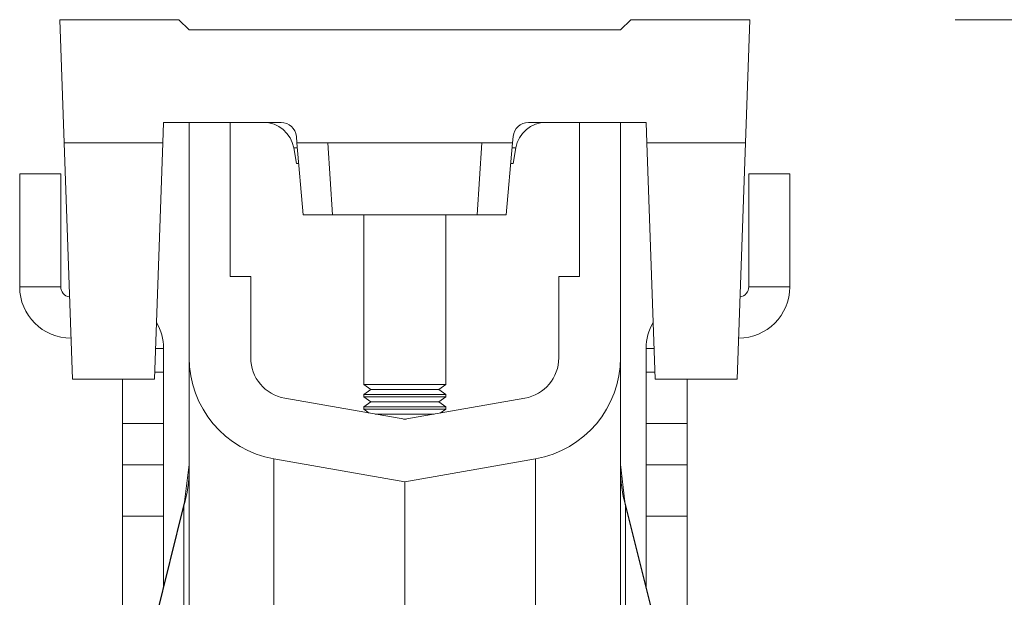
# Model space of a CAD drawing. Units: millimetres. Extents: x 0 to 8400, y 0 to 5940.
# Drawn here: x 6925 to 7021, y 3884 to 3941 of the extents above; entities that cross this region are included whole.
import ezdxf

# ---------------------------------------------------------------- set-up
doc = ezdxf.new("R2010")
doc.units = ezdxf.units.MM
doc.layers.add('ACO_DIMS', color=8, linetype='Continuous')

# ---------------------------------------------------------------- blocks, each defined once
blk = doc.blocks.new('ACO - 32841 - RIGHT')
at = {"linetype": 'Continuous', "lineweight": 0}
for p, q in [((-22, 1272), (-33.595, 1272)), ((-33.595, 1272), (-33.176, 1260)), ((-21, 1271), (-22, 1272)), ((21, 1271), (22, 1272)), ((22, 1272), (33.595, 1272)), ((33.595, 1272), (33.176, 1260)), ((-21, 1271), (21, 1271)), ((-23.57, 1260), (-23.5, 1262)), ((-12.049, 1262), (-23.5, 1262)), ((-21, 1239.094), (-21, 1262)), ((-17, 1262), (-17, 1247)), ((23.5, 1262), (12.049, 1262)), ((17, 1247), (17, 1262)), ((21, 1262), (21, 1239.094)), ((23.57, 1260), (23.5, 1262)), ((-23.57, 1260), (-33.176, 1260)), ((-33.176, 1260), (-32.373, 1237)), ((-24.373, 1237), (-23.57, 1260)), ((-10.5, 1260), (-10.555, 1260.631)), ((-9.888, 1253), (-10.5, 1260)), ((-7.5, 1260), (-10.5, 1260)), ((-7.044, 1253), (-7.5, 1260)), ((7.5, 1260), (-7.5, 1260)), ((7.044, 1253), (7.5, 1260)), ((10.5, 1260), (7.5, 1260)), ((9.888, 1253), (10.5, 1260)), ((10.555, 1260.631), (10.5, 1260)), ((33.176, 1260), (23.57, 1260)), ((24.373, 1237), (23.57, 1260)), ((33.176, 1260), (32.373, 1237)), ((-10.545, 1258), (-10.813, 1259.521)), ((-10.813, 1259.521), (-10.458, 1259.521)), ((10.458, 1259.521), (10.813, 1259.521)), ((10.545, 1258), (10.813, 1259.521)), ((-10.325, 1258), (-10.545, 1258)), ((10.545, 1258), (10.325, 1258)), ((-37.5, 1246), (-37.5, 1257)), ((-37.5, 1257), (-33.5, 1257)), ((-33.5, 1246), (-33.5, 1257)), ((37.5, 1257), (33.5, 1257)), ((33.5, 1246), (33.5, 1257)), ((37.5, 1246), (37.5, 1257)), ((-7.044, 1253), (-9.888, 1253)), ((7.044, 1253), (-7.044, 1253)), ((-4, 1253), (-4, 1236.483)), ((4, 1236.483), (4, 1253)), ((9.888, 1253), (7.044, 1253)), ((-17, 1247), (-15, 1247)), ((-15, 1239.094), (-15, 1247)), ((15, 1247), (15, 1239.094)), ((15, 1247), (17, 1247)), ((-33.5, 1246), (-37.5, 1246)), ((33.5, 1246), (37.5, 1246)), ((-24.268, 1240), (-23.5, 1240)), ((-23.5, 1240), (-23.5, 1237.679)), ((23.5, 1240), (23.5, 1237.679)), ((24.268, 1240), (23.5, 1240)), ((-21, 1213.378), (-21, 1239.094)), ((21, 1213.378), (21, 1239.094)), ((-32.373, 1237), (-24.373, 1237)), ((-27.5, 1232.679), (-27.5, 1237)), ((-24.349, 1237.679), (-23.5, 1237.679)), ((-23.5, 1237.679), (-23.5, 1232.679)), ((23.5, 1237.679), (23.5, 1232.679)), ((24.349, 1237.679), (23.5, 1237.679)), ((32.373, 1237), (24.373, 1237)), ((27.5, 1232.679), (27.5, 1237)), ((-4, 1236.483), (-3.31, 1236)), ((-4, 1236.483), (-2.828, 1236.483)), ((-3.31, 1236), (-4, 1235.517)), ((-3.31, 1236), (-2.34, 1236)), ((-2.828, 1236.483), (4, 1236.483)), ((-2.34, 1236), (3.309, 1236)), ((3.309, 1236), (4, 1236.483)), ((4, 1235.517), (3.309, 1236)), ((0, 1233.093), (-11.695, 1235.155)), ((-4, 1235.517), (-4, 1235.283)), ((-4, 1235.517), (-2.828, 1235.517)), ((-4, 1235.283), (-3.31, 1234.8)), ((-4, 1235.283), (-2.828, 1235.283)), ((-2.828, 1235.517), (4, 1235.517)), ((-2.828, 1235.283), (4, 1235.283)), ((11.695, 1235.155), (0, 1233.093)), ((3.309, 1234.8), (4, 1235.283)), ((4, 1235.283), (4, 1235.517)), ((-3.31, 1234.8), (-4, 1234.317)), ((-4, 1234.317), (-4, 1234.083)), ((-4, 1234.317), (-2.828, 1234.317)), ((-4, 1234.083), (-3.455, 1233.702)), ((-4, 1234.083), (-2.828, 1234.083)), ((-3.31, 1234.8), (-2.34, 1234.8)), ((-2.828, 1234.317), (4, 1234.317)), ((-2.828, 1234.083), (4, 1234.083)), ((-2.34, 1234.8), (3.309, 1234.8)), ((4, 1234.317), (3.309, 1234.8)), ((3.455, 1233.702), (4, 1234.083)), ((4, 1234.083), (4, 1234.317)), ((-2.878, 1233.6), (2.878, 1233.6)), ((-0.136, 1233.117), (0.136, 1233.117)), ((-23.5, 1232.679), (-27.5, 1232.679)), ((-27.5, 1232.679), (-27.5, 1228.66)), ((-23.5, 1228.66), (-23.5, 1232.679)), ((23.5, 1232.679), (27.5, 1232.679)), ((23.5, 1228.66), (23.5, 1232.679)), ((27.5, 1232.679), (27.5, 1228.66)), ((0, 1227), (-12.736, 1229.246)), ((-12.736, 1229.246), (-12.736, 1207.45)), ((12.736, 1229.246), (0, 1227)), ((12.736, 1229.246), (12.736, 1207.45)), ((-27.5, 1228.66), (-23.5, 1228.66)), ((-27.5, 1223.66), (-27.5, 1228.66)), ((-23.5, 1228.66), (-23.5, 1223.66)), ((-21, 1228.684), (-21.446, 1225.055)), ((-21, 1228.684), (-21.446, 1225.055)), ((21.446, 1225.055), (21, 1228.684)), ((27.5, 1228.66), (23.5, 1228.66)), ((23.5, 1228.66), (23.5, 1223.66)), ((27.5, 1223.66), (27.5, 1228.66)), ((0, 1174.5), (0, 1227)), ((-21.446, 1225.055), (-33.653, 1176.092)), ((-21.501, 1224.676), (-33.614, 1176.093)), ((-21.501, 1224.676), (-21.446, 1225.055)), ((-21.501, 1210.365), (-21.501, 1224.676)), ((40.403, 1149.021), (21.446, 1225.055)), ((21.501, 1224.676), (21.446, 1225.055)), ((21.501, 1210.365), (21.501, 1224.676)), ((21.501, 1224.676), (40.366, 1149.012)), ((-23.5, 1223.66), (-27.5, 1223.66)), ((-27.5, 1223.66), (-27.5, 1200.772)), ((-23.5, 1216.815), (-23.5, 1223.66)), ((23.5, 1223.66), (27.5, 1223.66)), ((23.5, 1216.815), (23.5, 1223.66)), ((27.5, 1223.66), (27.5, 1200.772))]:
    blk.add_line(p, q, dxfattribs=at)
for centre, radius, start, end in [((-13.767, 1259), 3, 10, 90), ((-12.049, 1260.5), 1.5, 5, 90), ((12.049, 1260.5), 1.5, 90, 175), ((13.767, 1259), 3, 90, 170), ((-32.5, 1246), 5, 180, 270), ((-32.5, 1246), 1, 180, 261.21104), ((32.5, 1246), 5, 270, 0), ((32.5, 1246), 1, 278.78896, 0), ((-28.5, 1240), 5, 0, 30.2387), ((28.5, 1240), 5, 149.7613, 180), ((-11, 1239.094), 10, 180, 260), ((-11, 1239.094), 4, 180, 260), ((11, 1239.094), 4, 280, 0), ((11, 1239.094), 10, 280, 0), ((-34.317, 1228.294), 13.317, 344.23459, 359.98648), ((34.317, 1228.294), 13.317, 180.01352, 195.76541)]:
    blk.add_arc(centre, radius, start, end, dxfattribs=at)

msp = doc.modelspace()

# ---------------------------------------------------------------- linework, layer by layer
at = {"layer": 'ACO_DIMS', "color": 3, "lineweight": 0}
msp.add_line((7016.126, 3940.733), (7620.416, 3940.733), dxfattribs=at)

# ---------------------------------------------------------------- block references
msp.add_blockref('ACO - 32841 - RIGHT', (6962.53, 2668.733))

doc.saveas('drawing.dxf')
